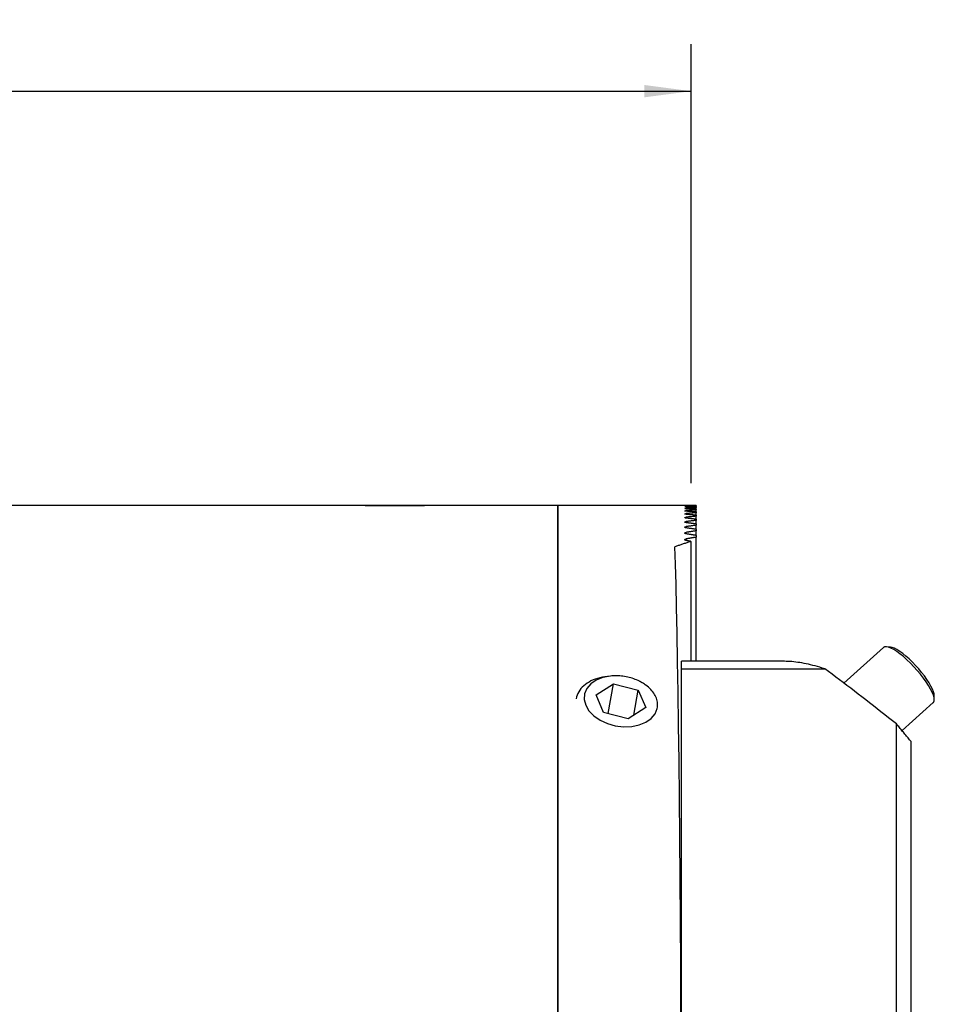
# Model space of a CAD drawing. Extents: x -107 to 978, y -50 to 108.
# Drawn here: x 910 to 971, y 16 to 83 of the extents above; entities that cross this region are included whole.
import ezdxf

# ---------------------------------------------------------------- set-up
doc = ezdxf.new("R2010")
doc.units = 0
doc.header["$MEASUREMENT"] = 0
doc.layers.get('0').update_dxf_attribs({"linetype": 'CONTINUOUS'})
doc.layers.add('1', color=4, linetype='CONTINUOUS')
doc.layers.add('2', color=7, linetype='CONTINUOUS')
doc.styles.add('SANDVIK_STYLE', font='simplex.shx', dxfattribs={"height": 3})
doc.styles.get("Standard").update_dxf_attribs({"font": 'simplex.shx'})
doc.dimstyles.new('SANDVIK_DIM', dxfattribs={"dimscale": 0, "dimtxt": 4.5, "dimasz": 4.57, "dimexe": 5, "dimexo": 0, "dimgap": 2.3, "dimtad": 1, "dimdsep": 46, "dimtxsty": 'SANDVIK_STYLE', "dimcen": 0.09, "dimclrd": 256, "dimclre": 256, "dimclrt": 256, "dimadec": 0, "dimazin": 0, "dimtfac": 1, "dimtofl": 0, "dimtmove": 2, "dimatfit": 3, "dimfxl": 1, "dimtolj": 1, "dimtzin": 0, "dimarcsym": 0})

# ---------------------------------------------------------------- blocks, each defined once
blk = doc.blocks.new('*D0')
for p, q in [((0.3, 51.5875), (0.3, 81.110977)), ((954.990827, 51.51826), (954.990827, 81.110977)), ((0.3, 77.935977), (954.990827, 77.935977))]:
    blk.add_line(p, q)
for points in [[(0.3, 77.935977), (3.475, 78.353974), (3.475, 77.51798)], [(954.990827, 77.935977), (951.815827, 77.51798), (951.815827, 78.353974)]]:
    blk.add_solid(points)
blk.add_text('955', height=3.175).set_placement((474.624986, 79.523477))

msp = doc.modelspace()

# ---------------------------------------------------------------- linework, layer by layer
at = {"layer": '1'}
for p, q in [((933, 50), (36, 50)), ((933, 50), (937, 50)), ((937, 50), (933, 50)), ((946, 50), (937, 50)), ((946, 50), (946, -50)), ((946, -50), (946, 50)), ((954.555809, 50), (946, 50)), ((954.656721, 49.97188, 1.323331), (954.656721, 49.982485, 1.323331)), ((954.656721, 49.898986, 2.823331), (954.656721, 49.920224, 2.823331)), ((954.656721, 49.780807), (954.656721, 49.812737)), ((955.325, 49.996836), (955.325, 49.99121)), ((955.325, 49.957443), (955.325, 49.99121)), ((955.325, 49.957443), (955.325, 49.940551)), ((955.325, 49.872924), (955.325, 49.940551)), ((955.325, 49.872924), (955.325, 49.84472)), ((955.325, 49.743051), (955.325, 49.84472)), ((954.656721, 49.617021), (954.656721, 49.65973)), ((954.656721, 49.407173), (954.656721, 49.460781)), ((954.656721, 49.150674), (954.656721, 49.215331)), ((955.325, 49.743051), (955.325, 49.703457)), ((955.325, 49.567465), (955.325, 49.703457)), ((955.325, 49.567465), (955.325, 49.516372)), ((955.325, 49.34568), (955.325, 49.516372)), ((955.325, 49.34568), (955.325, 49.282944)), ((955.325, 49.077068), (955.325, 49.282944)), ((954.656721, 48.846788), (954.656721, 48.922682)), ((954.656721, 48.494626), (954.656721, 48.581981)), ((955.325, 49.077068), (955.325, 49.002511)), ((955.325, 48.760856), (955.325, 49.002511)), ((955.325, 48.760856), (955.325, 48.67426)), ((955.325, 48.396111), (955.325, 48.67426)), ((954.656721, 48.093125), (954.656721, 48.192207)), ((955.325, 48.396111), (955.325, 48.297216)), ((955.325, 47.981727), (955.325, 48.297216)), ((955.325, 47.981727), (955.325, 47.870227)), ((955.325, 39.5), (955.325, 47.870227)), ((954.656721, 47.64104), (954.656721, 47.752161)), ((954.968389, 47.583343), (954.968389, 39.5)), ((967.966197, 40.437021), (965.289273, 38.026707)), ((968.4184, 40.461886), (968.15621, 40.485095)), ((954.325, 38.995166), (954.325, 39.5)), ((961.271162, 39.5), (954.325, 39.5)), ((949.540701, 38.509084), (949.334987, 38.487086)), ((954.325, 38.995166), (963.995449, 38.995166)), ((954.325, 0), (954.325, 38.995166)), ((948.56974, 37.233167), (949.74089, 37.984319)), ((949.379494, 35.976696), (949.74089, 37.984319)), ((949.74089, 37.984319), (951.41411, 37.557489)), ((949.07181, 36.055185), (948.56974, 37.233167)), ((951.108848, 35.8617), (951.41411, 37.557489)), ((951.41411, 37.557489), (951.916181, 36.379507)), ((969.207633, 34.826651), (971.31185, 36.721296)), ((971.379523, 36.905244), (971.383847, 37.168423)), ((950.745031, 35.628355), (949.07181, 36.055185)), ((951.916181, 36.379507), (950.745031, 35.628355)), ((968.825, -35.285325), (968.825, 35.285325)), ((969.825, -34.085367), (969.825, 34.085367))]:
    msp.add_line(p, q, dxfattribs=at)
for points in [[(954.656721, 49.999688, 0), (954.638508, 49.999731, 0), (954.62198, 49.999773, 0), (954.607076, 49.999814, 0), (954.593752, 49.999855, 0), (954.582122, 49.999895, 0), (954.572372, 49.999931, 0), (954.564686, 49.99996, 0), (954.559164, 49.999982, 0), (954.555834, 49.999995, 0), (954.554721, 50, 0)], [(954.554721, 49.977491, 0), (954.555904, 49.978135, 0), (954.559202, 49.978751, 0), (954.564661, 49.979343, 0), (954.572288, 49.979911, 0), (954.581988, 49.980448, 0), (954.593647, 49.980948, 0), (954.607142, 49.981406, 0), (954.622285, 49.981816, 0), (954.63887, 49.982177, 0), (954.656721, 49.982485, 0)], [(954.656721, 49.97188, 0), (954.638517, 49.972281, 0), (954.621997, 49.972724, 0), (954.607099, 49.973212, 0), (954.59378, 49.973748, 0), (954.582153, 49.974325, 0), (954.572404, 49.974933, 0), (954.564715, 49.975562, 0), (954.559187, 49.976204, 0), (954.555847, 49.976849, 0), (954.554721, 49.977491, 0)], [(954.554721, 49.90991, 0), (954.555902, 49.911205, 0), (954.559199, 49.912453, 0), (954.564654, 49.913658, 0), (954.572276, 49.914823, 0), (954.581972, 49.915935, 0), (954.593629, 49.916977, 0), (954.607123, 49.917936, 0), (954.622269, 49.918802, 0), (954.638861, 49.919567, 0), (954.656721, 49.920224, 0)], [(954.656721, 49.898986, 0), (954.638508, 49.899747, 0), (954.621982, 49.900593, 0), (954.607081, 49.901529, 0), (954.593762, 49.902561, 0), (954.582138, 49.903676, 0), (954.572393, 49.904858, 0), (954.564709, 49.906089, 0), (954.559184, 49.907352, 0), (954.555846, 49.90863, 0), (954.554721, 49.90991, 0)], [(954.554721, 49.797075, 0), (954.5559, 49.799024, 0), (954.559193, 49.800905, 0), (954.564642, 49.802727, 0), (954.572257, 49.804492, 0), (954.581946, 49.80618, 0), (954.593597, 49.807768, 0), (954.60709, 49.809232, 0), (954.622242, 49.810556, 0), (954.638845, 49.811728, 0), (954.656721, 49.812737, 0)], [(954.656721, 49.780807, 0), (954.638494, 49.781931, 0), (954.621958, 49.783183, 0), (954.607051, 49.784572, 0), (954.593733, 49.786102, 0), (954.582113, 49.78776, 0), (954.572375, 49.789519, 0), (954.564698, 49.791353, 0), (954.559178, 49.79324, 0), (954.555845, 49.795155, 0), (954.554721, 49.797075, 0)], [(955.325, 49.996836, 0), (955.289829, 49.99706, 0), (955.254657, 49.997276, 0), (955.219485, 49.997484, 0), (955.184313, 49.997684, 0), (955.149141, 49.997875, 0), (955.113969, 49.998058, 0), (955.078797, 49.998233, 0), (955.043624, 49.9984, 0), (955.008452, 49.998558, 0), (954.973279, 49.998708, 0), (954.938106, 49.99885, 0), (954.902934, 49.998984, 0), (954.867761, 49.999109, 0), (954.832588, 49.999226, 0), (954.797414, 49.999335, 0), (954.762241, 49.999436, 0), (954.727068, 49.999528, 0), (954.691895, 49.999612, 0), (954.656721, 49.999688, 0)], [(955.325, 49.99121, 0), (955.289825, 49.990825, 0), (955.25465, 49.990432, 0), (955.219475, 49.99003, 0), (955.1843, 49.989621, 0), (955.149126, 49.989203, 0), (955.113952, 49.988777, 0), (955.078779, 49.988342, 0), (955.043605, 49.987899, 0), (955.008432, 49.987448, 0), (954.97326, 49.986989, 0), (954.938088, 49.986522, 0), (954.902916, 49.986046, 0), (954.867744, 49.985562, 0), (954.832573, 49.98507, 0), (954.797402, 49.984569, 0), (954.762231, 49.984061, 0), (954.727061, 49.983544, 0), (954.691891, 49.983018, 0), (954.656721, 49.982485, 0)], [(955.325, 49.957443, 0), (955.289832, 49.958277, 0), (955.254664, 49.959103, 0), (955.219495, 49.95992, 0), (955.184326, 49.96073, 0), (955.149156, 49.961531, 0), (955.113986, 49.962324, 0), (955.078815, 49.963108, 0), (955.043643, 49.963885, 0), (955.008471, 49.964653, 0), (954.973298, 49.965413, 0), (954.938125, 49.966164, 0), (954.902952, 49.966908, 0), (954.867777, 49.967643, 0), (954.832603, 49.96837, 0), (954.797427, 49.969088, 0), (954.762252, 49.969798, 0), (954.727075, 49.970501, 0), (954.691899, 49.971194, 0), (954.656721, 49.97188, 0)], [(955.325, 49.940551, 0), (955.289821, 49.939555, 0), (955.254642, 49.938551, 0), (955.219465, 49.937539, 0), (955.184287, 49.936519, 0), (955.149111, 49.935491, 0), (955.113936, 49.934454, 0), (955.078761, 49.933409, 0), (955.043587, 49.932356, 0), (955.008413, 49.931294, 0), (954.97324, 49.930224, 0), (954.938069, 49.929146, 0), (954.902897, 49.92806, 0), (954.867727, 49.926965, 0), (954.832558, 49.925862, 0), (954.797389, 49.924751, 0), (954.762221, 49.923632, 0), (954.727053, 49.922504, 0), (954.691887, 49.921369, 0), (954.656721, 49.920224, 0)], [(955.325, 49.872924, 0), (955.289836, 49.87437, 0), (955.254672, 49.875808, 0), (955.219506, 49.877238, 0), (955.184339, 49.878659, 0), (955.149171, 49.880072, 0), (955.114003, 49.881477, 0), (955.078833, 49.882873, 0), (955.043662, 49.884261, 0), (955.008491, 49.885641, 0), (954.973318, 49.887013, 0), (954.938144, 49.888376, 0), (954.90297, 49.889731, 0), (954.867794, 49.891078, 0), (954.832618, 49.892417, 0), (954.79744, 49.893747, 0), (954.762262, 49.895069, 0), (954.727083, 49.896383, 0), (954.691903, 49.897688, 0), (954.656721, 49.898986, 0)], [(955.325, 49.84472, 0), (955.289817, 49.843111, 0), (955.254635, 49.841494, 0), (955.219454, 49.839869, 0), (955.184274, 49.838235, 0), (955.149096, 49.836593, 0), (955.113919, 49.834943, 0), (955.078742, 49.833284, 0), (955.043567, 49.831618, 0), (955.008394, 49.829943, 0), (954.973221, 49.828259, 0), (954.938049, 49.826568, 0), (954.902879, 49.824868, 0), (954.86771, 49.82316, 0), (954.832542, 49.821443, 0), (954.797376, 49.819719, 0), (954.76221, 49.817986, 0), (954.727046, 49.816245, 0), (954.691883, 49.814495, 0), (954.656721, 49.812737, 0)], [(954.554721, 49.638677, 0), (954.555897, 49.641283, 0), (954.559184, 49.643801, 0), (954.564625, 49.646243, 0), (954.572229, 49.648613, 0), (954.581909, 49.650883, 0), (954.593553, 49.65302, 0), (954.607045, 49.654994, 0), (954.622204, 49.656781, 0), (954.638822, 49.658366, 0), (954.656721, 49.65973, 0)], [(954.656721, 49.617021, 0), (954.638474, 49.618512, 0), (954.621923, 49.620175, 0), (954.607009, 49.62202, 0), (954.593691, 49.624055, 0), (954.582077, 49.626259, 0), (954.572349, 49.6286, 0), (954.564682, 49.631043, 0), (954.559171, 49.633557, 0), (954.555843, 49.636112, 0), (954.554721, 49.638677, 0)], [(954.554721, 49.434277, 0), (954.555893, 49.437547, 0), (954.559173, 49.440707, 0), (954.564603, 49.443775, 0), (954.572195, 49.446754, 0), (954.581861, 49.449611, 0), (954.593497, 49.452304, 0), (954.606987, 49.454794, 0), (954.622154, 49.457052, 0), (954.638793, 49.459055, 0), (954.656721, 49.460781, 0)], [(954.656721, 49.407173, 0), (954.638448, 49.409038, 0), (954.621879, 49.411118, 0), (954.606955, 49.413426, 0), (954.593637, 49.415971, 0), (954.582031, 49.418729, 0), (954.572315, 49.421657, 0), (954.564661, 49.424715, 0), (954.559161, 49.427863, 0), (954.55584, 49.431063, 0), (954.554721, 49.434277, 0)], [(954.554721, 49.183303, 0), (954.555888, 49.187242, 0), (954.55916, 49.191052, 0), (954.564577, 49.194751, 0), (954.572152, 49.198347, 0), (954.581803, 49.201799, 0), (954.593427, 49.205057, 0), (954.606915, 49.208072, 0), (954.622092, 49.210808, 0), (954.638757, 49.213237, 0), (954.656721, 49.215331, 0)], [(954.656721, 49.150674, 0), (954.638416, 49.152921, 0), (954.621824, 49.155426, 0), (954.606888, 49.158205, 0), (954.59357, 49.161269, 0), (954.581974, 49.164588, 0), (954.572274, 49.168113, 0), (954.564636, 49.171793, 0), (954.559149, 49.175581, 0), (954.555837, 49.179432, 0), (954.554721, 49.183303, 0)], [(955.325, 49.743051, 0), (955.28984, 49.745112, 0), (955.254679, 49.747166, 0), (955.219516, 49.749211, 0), (955.184352, 49.751248, 0), (955.149187, 49.753277, 0), (955.11402, 49.755297, 0), (955.078851, 49.757309, 0), (955.043681, 49.759313, 0), (955.00851, 49.761308, 0), (954.973338, 49.763295, 0), (954.938164, 49.765274, 0), (954.902988, 49.767245, 0), (954.867811, 49.769207, 0), (954.832633, 49.771161, 0), (954.797453, 49.773107, 0), (954.762272, 49.775045, 0), (954.72709, 49.776974, 0), (954.691906, 49.778895, 0), (954.656721, 49.780807, 0)], [(955.325, 49.703457, 0), (955.289813, 49.70123, 0), (955.254627, 49.698995, 0), (955.219444, 49.696752, 0), (955.184261, 49.6945, 0), (955.14908, 49.69224, 0), (955.113901, 49.689972, 0), (955.078724, 49.687696, 0), (955.043548, 49.685411, 0), (955.008374, 49.683118, 0), (954.973201, 49.680816, 0), (954.93803, 49.678507, 0), (954.902861, 49.676189, 0), (954.867693, 49.673862, 0), (954.832527, 49.671528, 0), (954.797362, 49.669185, 0), (954.7622, 49.666834, 0), (954.727039, 49.664474, 0), (954.691879, 49.662106, 0), (954.656721, 49.65973, 0)], [(955.325, 49.567465, 0), (955.289844, 49.570148, 0), (955.254687, 49.572823, 0), (955.219527, 49.575489, 0), (955.184366, 49.578147, 0), (955.149202, 49.580797, 0), (955.114037, 49.583439, 0), (955.07887, 49.586072, 0), (955.043701, 49.588697, 0), (955.00853, 49.591313, 0), (954.973358, 49.593921, 0), (954.938183, 49.596521, 0), (954.903007, 49.599113, 0), (954.867829, 49.601696, 0), (954.832649, 49.604271, 0), (954.797467, 49.606838, 0), (954.762283, 49.609396, 0), (954.727098, 49.611946, 0), (954.69191, 49.614487, 0), (954.656721, 49.617021, 0)], [(955.325, 49.516372, 0), (955.289809, 49.513521, 0), (955.25462, 49.510662, 0), (955.219433, 49.507794, 0), (955.184248, 49.504919, 0), (955.149065, 49.502034, 0), (955.113884, 49.499142, 0), (955.078705, 49.496241, 0), (955.043528, 49.493332, 0), (955.008353, 49.490414, 0), (954.973181, 49.487488, 0), (954.93801, 49.484554, 0), (954.902842, 49.481612, 0), (954.867675, 49.478661, 0), (954.832511, 49.475702, 0), (954.797349, 49.472734, 0), (954.762189, 49.469758, 0), (954.727031, 49.466774, 0), (954.691875, 49.463782, 0), (954.656721, 49.460781, 0)], [(955.325, 49.34568, 0), (955.289848, 49.348991, 0), (955.254694, 49.352295, 0), (955.219538, 49.355589, 0), (955.184379, 49.358876, 0), (955.149218, 49.362154, 0), (955.114055, 49.365424, 0), (955.078889, 49.368686, 0), (955.043721, 49.371939, 0), (955.008551, 49.375184, 0), (954.973378, 49.37842, 0), (954.938203, 49.381649, 0), (954.903026, 49.384868, 0), (954.867846, 49.38808, 0), (954.832665, 49.391283, 0), (954.79748, 49.394478, 0), (954.762294, 49.397664, 0), (954.727105, 49.400842, 0), (954.691915, 49.404012, 0), (954.656721, 49.407173, 0)], [(955.325, 49.282944, 0), (955.289805, 49.279461, 0), (955.254612, 49.275969, 0), (955.219422, 49.27247, 0), (955.184234, 49.268961, 0), (955.149049, 49.265444, 0), (955.113866, 49.261919, 0), (955.078686, 49.258386, 0), (955.043508, 49.254844, 0), (955.008333, 49.251294, 0), (954.97316, 49.247735, 0), (954.93799, 49.244168, 0), (954.902822, 49.240593, 0), (954.867657, 49.237009, 0), (954.832495, 49.233417, 0), (954.797335, 49.229817, 0), (954.762178, 49.226208, 0), (954.727023, 49.222591, 0), (954.691871, 49.218965, 0), (954.656721, 49.215331, 0)], [(955.325, 49.077068, 0), (955.289853, 49.081017, 0), (955.254702, 49.084959, 0), (955.219549, 49.088891, 0), (955.184393, 49.092816, 0), (955.149235, 49.096732, 0), (955.114073, 49.100639, 0), (955.078909, 49.104539, 0), (955.043742, 49.108429, 0), (955.008572, 49.112312, 0), (954.973399, 49.116186, 0), (954.938224, 49.120051, 0), (954.903046, 49.123909, 0), (954.867865, 49.127757, 0), (954.832681, 49.131598, 0), (954.797495, 49.13543, 0), (954.762305, 49.139253, 0), (954.727113, 49.143069, 0), (954.691919, 49.146875, 0), (954.656721, 49.150674, 0)], [(954.554721, 48.885037, 0), (954.555881, 48.889654, 0), (954.559144, 48.894121, 0), (954.564546, 48.898461, 0), (954.572101, 48.902682, 0), (954.581734, 48.906738, 0), (954.593345, 48.91057, 0), (954.606828, 48.91412, 0), (954.622018, 48.917346, 0), (954.638713, 48.920211, 0), (954.656721, 48.922682, 0)], [(954.656721, 48.846788, 0), (954.638378, 48.849427, 0), (954.621759, 48.852367, 0), (954.606809, 48.855627, 0), (954.593491, 48.85922, 0), (954.581907, 48.863111, 0), (954.572225, 48.867242, 0), (954.564606, 48.871553, 0), (954.559135, 48.87599, 0), (954.555834, 48.880501, 0), (954.554721, 48.885037, 0)], [(954.554721, 48.538607, 0), (954.556119, 48.544484, 0), (954.560111, 48.550155, 0), (954.566785, 48.555666, 0), (954.576119, 48.561006, 0), (954.587904, 48.566064, 0), (954.601912, 48.570719, 0), (954.618015, 48.574905, 0), (954.636262, 48.578647, 0), (954.656721, 48.581981, 0)], [(954.656721, 48.494626, 0), (954.638333, 48.497668, 0), (954.621683, 48.501054, 0), (954.606716, 48.504807, 0), (954.593398, 48.508943, 0), (954.581829, 48.513418, 0), (954.572168, 48.518166, 0), (954.564571, 48.523119, 0), (954.559118, 48.528216, 0), (954.555829, 48.533397, 0), (954.554721, 48.538607, 0)], [(955.325, 49.002511, 0), (955.2898, 48.998385, 0), (955.254604, 48.994251, 0), (955.21941, 48.990109, 0), (955.18422, 48.985958, 0), (955.149032, 48.981798, 0), (955.113847, 48.97763, 0), (955.078666, 48.973454, 0), (955.043487, 48.96927, 0), (955.008311, 48.965076, 0), (954.973139, 48.960875, 0), (954.937969, 48.956665, 0), (954.902802, 48.952447, 0), (954.867639, 48.94822, 0), (954.832478, 48.943985, 0), (954.797321, 48.939741, 0), (954.762166, 48.935489, 0), (954.727015, 48.931228, 0), (954.691867, 48.92696, 0), (954.656721, 48.922682, 0)], [(955.325, 48.760856, 0), (955.289857, 48.765455, 0), (955.254711, 48.770045, 0), (955.219561, 48.774627, 0), (955.184408, 48.779201, 0), (955.149252, 48.783766, 0), (955.114092, 48.788322, 0), (955.078929, 48.79287, 0), (955.043763, 48.79741, 0), (955.008594, 48.801941, 0), (954.973421, 48.806464, 0), (954.938245, 48.810978, 0), (954.903066, 48.815484, 0), (954.867884, 48.819981, 0), (954.832698, 48.82447, 0), (954.797509, 48.828951, 0), (954.762317, 48.833423, 0), (954.727122, 48.837887, 0), (954.691923, 48.842342, 0), (954.656721, 48.846788, 0)], [(955.325, 48.67426, 0), (955.289796, 48.66948, 0), (955.254595, 48.664691, 0), (955.219398, 48.659893, 0), (955.184205, 48.655087, 0), (955.149015, 48.650273, 0), (955.113828, 48.64545, 0), (955.078645, 48.640619, 0), (955.043465, 48.635779, 0), (955.008289, 48.63093, 0), (954.973116, 48.626074, 0), (954.937947, 48.621208, 0), (954.902782, 48.616334, 0), (954.867619, 48.611452, 0), (954.832461, 48.606561, 0), (954.797306, 48.601662, 0), (954.762154, 48.596755, 0), (954.727007, 48.591838, 0), (954.691862, 48.586914, 0), (954.656721, 48.581981, 0)], [(955.325, 48.396111, 0), (955.289861, 48.401373, 0), (955.254719, 48.406626, 0), (955.219573, 48.41187, 0), (955.184423, 48.417107, 0), (955.149269, 48.422334, 0), (955.114112, 48.427553, 0), (955.07895, 48.432764, 0), (955.043785, 48.437966, 0), (955.008616, 48.443159, 0), (954.973444, 48.448344, 0), (954.938267, 48.453521, 0), (954.903087, 48.458689, 0), (954.867903, 48.463848, 0), (954.832716, 48.468999, 0), (954.797524, 48.474141, 0), (954.762329, 48.479275, 0), (954.72713, 48.484401, 0), (954.691928, 48.489517, 0), (954.656721, 48.494626, 0)], [(954.554721, 48.142973, 0), (954.556109, 48.149626, 0), (954.560087, 48.156049, 0), (954.566737, 48.162293, 0), (954.576044, 48.168348, 0), (954.587813, 48.174092, 0), (954.601824, 48.179387, 0), (954.617946, 48.184151, 0), (954.636223, 48.18841, 0), (954.656721, 48.192207, 0)], [(954.656721, 48.093125, 0), (954.638282, 48.096585, 0), (954.621595, 48.100432, 0), (954.60661, 48.104693, 0), (954.593293, 48.109384, 0), (954.581739, 48.114458, 0), (954.572103, 48.119837, 0), (954.564531, 48.125446, 0), (954.5591, 48.131214, 0), (954.555825, 48.137078, 0), (954.554721, 48.142973, 0)], [(955.325, 48.297216, 0), (955.289791, 48.291766, 0), (955.254587, 48.286308, 0), (955.219386, 48.280841, 0), (955.184189, 48.275366, 0), (955.148997, 48.269882, 0), (955.113808, 48.264389, 0), (955.078623, 48.258888, 0), (955.043442, 48.253378, 0), (955.008266, 48.24786, 0), (954.973093, 48.242333, 0), (954.937924, 48.236798, 0), (954.90276, 48.231254, 0), (954.867599, 48.225701, 0), (954.832443, 48.22014, 0), (954.79729, 48.214571, 0), (954.762142, 48.208993, 0), (954.726998, 48.203406, 0), (954.691858, 48.197811, 0), (954.656721, 48.192207, 0)], [(955.325, 47.981727, 0), (955.289866, 47.987667, 0), (955.254728, 47.993599, 0), (955.219586, 47.999522, 0), (955.184439, 48.005437, 0), (955.149288, 48.011343, 0), (955.114132, 48.01724, 0), (955.078973, 48.023129, 0), (955.043809, 48.029009, 0), (955.00864, 48.034881, 0), (954.973468, 48.040744, 0), (954.938291, 48.046598, 0), (954.903109, 48.052444, 0), (954.867924, 48.058282, 0), (954.832734, 48.064111, 0), (954.79754, 48.069931, 0), (954.762342, 48.075742, 0), (954.727139, 48.081545, 0), (954.691932, 48.08734, 0), (954.656721, 48.093125, 0)], [(955.325, 47.870227, 0), (955.289786, 47.86409, 0), (955.254577, 47.857945, 0), (955.219373, 47.851792, 0), (955.184173, 47.845629, 0), (955.148978, 47.839459, 0), (955.113787, 47.833279, 0), (955.0786, 47.827091, 0), (955.043419, 47.820894, 0), (955.008241, 47.814689, 0), (954.973069, 47.808475, 0), (954.937901, 47.802252, 0), (954.902737, 47.796021, 0), (954.867578, 47.789781, 0), (954.832424, 47.783533, 0), (954.797274, 47.777275, 0), (954.762129, 47.77101, 0), (954.726989, 47.764735, 0), (954.691853, 47.758452, 0), (954.656721, 47.752161, 0)], [(954.968389, 47.583343, 0), (954.911199, 47.564848, 0), (954.854031, 47.546284, 0), (954.796886, 47.527652, 0), (954.739763, 47.508951, 0), (954.682663, 47.490181, 0), (954.625585, 47.471342, 0), (954.568529, 47.452436, 0), (954.511497, 47.43346, 0), (954.454487, 47.414416, 0), (954.397501, 47.395303, 0), (954.340537, 47.376122, 0), (954.283597, 47.356873, 0), (954.226679, 47.337555, 0), (954.169785, 47.318168, 0), (954.112915, 47.298713, 0), (954.056067, 47.27919, 0), (953.999244, 47.259599, 0), (953.942443, 47.239939, 0), (953.885667, 47.220211, 0)], [(954.325, 0, 0), (954.323616, 3.249754, 0), (954.31947, 6.485766, 0), (954.312579, 9.694351, 0), (954.302973, 12.86194, 0), (954.290693, 15.975137, 0), (954.275789, 19.020779, 0), (954.258326, 21.985985, 0), (954.238376, 24.858216, 0), (954.216025, 27.625326, 0), (954.191367, 30.275612, 0), (954.164506, 32.797869, 0), (954.135556, 35.181428, 0), (954.104639, 37.416212, 0), (954.071887, 39.492768, 0), (954.037436, 41.402316, 0), (954.001434, 43.136781, 0), (953.964032, 44.688827, 0), (953.925388, 46.051892, 0), (953.885667, 47.220211, 0)], [(954.554721, 47.696911, 0), (954.556099, 47.704357, 0), (954.56006, 47.711547, 0), (954.566683, 47.718538, 0), (954.57596, 47.725327, 0), (954.587709, 47.731775, 0), (954.601724, 47.73773, 0), (954.617867, 47.74309, 0), (954.636177, 47.747884, 0), (954.656721, 47.752161, 0)], [(954.656721, 47.64104, 0), (954.638224, 47.644933, 0), (954.621496, 47.649258, 0), (954.60649, 47.654043, 0), (954.593173, 47.659308, 0), (954.581638, 47.664997, 0), (954.57203, 47.671024, 0), (954.564487, 47.677303, 0), (954.559079, 47.683758, 0), (954.555819, 47.690316, 0), (954.554721, 47.696911, 0)], [(954.968389, 47.583343, 0), (954.951995, 47.586396, 0), (954.9356, 47.589448, 0), (954.919204, 47.592498, 0), (954.902806, 47.595546, 0), (954.886408, 47.598592, 0), (954.870009, 47.601636, 0), (954.853608, 47.604679, 0), (954.837207, 47.607719, 0), (954.820804, 47.610758, 0), (954.804401, 47.613795, 0), (954.787996, 47.616829, 0), (954.77159, 47.619862, 0), (954.755184, 47.622893, 0), (954.738776, 47.625923, 0), (954.722367, 47.62895, 0), (954.705957, 47.631975, 0), (954.689546, 47.634999, 0), (954.673134, 47.63802, 0), (954.656721, 47.64104, 0)], [(968.15621, 40.485095, 0), (968.143348, 40.486053, 0), (968.130791, 40.486622, 0), (968.118542, 40.486802, 0), (968.106602, 40.486593, 0), (968.094974, 40.485996, 0), (968.083662, 40.48501, 0), (968.072666, 40.483635, 0), (968.06199, 40.481873, 0), (968.051635, 40.479722, 0), (968.041603, 40.477184, 0), (968.031898, 40.474259, 0), (968.02252, 40.470948, 0), (968.013471, 40.467251, 0), (968.004754, 40.463169, 0), (967.996369, 40.458704, 0), (967.98832, 40.453855, 0), (967.980607, 40.448624, 0), (967.973232, 40.443012, 0), (967.966197, 40.437021, 0)], [(971.379523, 36.905244, 0), (971.365314, 37.045648, 0), (971.318853, 37.214703, 0), (971.241007, 37.409251, 0), (971.133231, 37.625656, 0), (970.997539, 37.859875, 0), (970.836465, 38.107533, 0), (970.653019, 38.364002, 0), (970.450629, 38.624491, 0), (970.233075, 38.884133, 0), (970.004423, 39.138078, 0), (969.768944, 39.38158, 0), (969.531037, 39.61009, 0), (969.295148, 39.819339, 0), (969.065684, 40.005417, 0), (968.846931, 40.164849, 0), (968.642977, 40.294655, 0), (968.457633, 40.39241, 0), (968.29436, 40.456288, 0), (968.15621, 40.485095, 0)], [(971.383847, 37.168423, 0), (971.370775, 37.297595, 0), (971.328031, 37.453126, 0), (971.256413, 37.632109, 0), (971.157259, 37.831202, 0), (971.032422, 38.046684, 0), (970.884234, 38.274529, 0), (970.715464, 38.510481, 0), (970.529265, 38.750131, 0), (970.329116, 38.989002, 0), (970.118755, 39.22263, 0), (969.902114, 39.446652, 0), (969.68324, 39.656881, 0), (969.466223, 39.84939, 0), (969.255115, 40.020583, 0), (969.053863, 40.16726, 0), (968.866225, 40.286681, 0), (968.695708, 40.376616, 0), (968.545498, 40.435384, 0), (968.4184, 40.461886, 0)], [(963.995449, 38.995166, 0), (963.830433, 39.046809, 0), (963.667758, 39.095681, 0), (963.507438, 39.141779, 0), (963.349482, 39.1851, 0), (963.193902, 39.22564, 0), (963.04071, 39.263396, 0), (962.889916, 39.298367, 0), (962.741531, 39.330549, 0), (962.595565, 39.359941, 0), (962.452028, 39.386539, 0), (962.310932, 39.410343, 0), (962.172286, 39.43135, 0), (962.036099, 39.44956, 0), (961.902381, 39.46497, 0), (961.771143, 39.477579, 0), (961.642393, 39.487388, 0), (961.51614, 39.494394, 0), (961.392393, 39.498599, 0), (961.271162, 39.5, 0)], [(949.540701, 38.509084, 0), (949.027672, 38.409337, 0), (948.576007, 38.228647, 0), (948.208513, 37.976141, 0), (947.943745, 37.664566, 0), (947.795073, 37.309657, 0), (947.770004, 36.929333, 0), (947.869803, 36.542798, 0), (948.089431, 36.169571, 0), (948.4178, 35.828496, 0), (948.838327, 35.536796, 0), (949.329779, 35.3092, 0), (949.867341, 35.157199, 0), (950.423869, 35.08847, 0), (950.971263, 35.106482, 0), (951.481882, 35.210326, 0), (951.929943, 35.394758, 0), (952.292823, 35.650466, 0), (952.552197, 35.964538, 0), (952.69497, 36.321116, 0)], [(951.494924, 38.157301, 0), (951.401837, 38.201914, 0), (951.306609, 38.243949, 0), (951.209415, 38.283327, 0), (951.110436, 38.319977, 0), (951.009854, 38.35383, 0), (950.907855, 38.384823, 0), (950.804628, 38.4129, 0), (950.700363, 38.438009, 0), (950.595252, 38.460103, 0), (950.489491, 38.479141, 0), (950.383274, 38.495089, 0), (950.276798, 38.507916, 0), (950.17026, 38.517599, 0), (950.063856, 38.524121, 0), (949.957782, 38.527468, 0), (949.852236, 38.527636, 0), (949.747411, 38.524623, 0), (949.643503, 38.518436, 0), (949.540701, 38.509084, 0)], [(968.825, 35.285325, 0), (968.564439, 35.491849, 0), (968.304537, 35.69716, 0), (968.045302, 35.90125, 0), (967.786743, 36.104113, 0), (967.528869, 36.305742, 0), (967.271689, 36.50613, 0), (967.015212, 36.70527, 0), (966.759445, 36.903155, 0), (966.504399, 37.099778, 0), (966.250082, 37.295133, 0), (965.996502, 37.489213, 0), (965.743669, 37.682011, 0), (965.49159, 37.873521, 0), (965.240274, 38.063737, 0), (964.989731, 38.252651, 0), (964.739968, 38.440257, 0), (964.490995, 38.626549, 0), (964.242819, 38.811521, 0), (963.995449, 38.995166, 0)], [(949.334987, 38.487086, 0), (949.16216, 38.464612, 0), (948.993133, 38.434577, 0), (948.828539, 38.397094, 0), (948.668993, 38.352301, 0), (948.515092, 38.300367, 0), (948.367412, 38.241486, 0), (948.226506, 38.175879, 0), (948.092901, 38.10379, 0), (947.967096, 38.02549, 0), (947.849563, 37.941272, 0), (947.740742, 37.851451, 0), (947.641039, 37.756362, 0), (947.550828, 37.656362, 0), (947.470446, 37.551825, 0), (947.400194, 37.443142, 0), (947.340334, 37.330719, 0), (947.291092, 37.214978, 0), (947.25265, 37.096351, 0), (947.225153, 36.975282, 0)], [(951.93337, 37.890532, 0), (951.912172, 37.906013, 0), (951.890749, 37.921345, 0), (951.869102, 37.936526, 0), (951.847236, 37.951554, 0), (951.825153, 37.966427, 0), (951.802856, 37.981144, 0), (951.780347, 37.995701, 0), (951.757631, 38.010098, 0), (951.73471, 38.024332, 0), (951.711587, 38.038401, 0), (951.688265, 38.052303, 0), (951.664748, 38.066037, 0), (951.641039, 38.0796, 0), (951.61714, 38.092991, 0), (951.593055, 38.106208, 0), (951.568788, 38.11925, 0), (951.544342, 38.132113, 0), (951.519719, 38.144798, 0), (951.494924, 38.157301, 0)], [(952.69497, 36.321116, 0), (952.710219, 36.405772, 0), (952.719079, 36.491466, 0), (952.721527, 36.577975, 0), (952.717558, 36.665076, 0), (952.70718, 36.752542, 0), (952.690422, 36.840148, 0), (952.667326, 36.927666, 0), (952.637952, 37.01487, 0), (952.602376, 37.101534, 0), (952.560691, 37.187433, 0), (952.513005, 37.272346, 0), (952.45944, 37.356052, 0), (952.400136, 37.438334, 0), (952.335246, 37.51898, 0), (952.264938, 37.597781, 0), (952.189394, 37.674532, 0), (952.108811, 37.749035, 0), (952.023395, 37.821097, 0), (951.93337, 37.890532, 0)], [(971.31185, 36.721296, 0), (971.318544, 36.727667, 0), (971.324896, 36.734415, 0), (971.330905, 36.741539, 0), (971.336568, 36.749037, 0), (971.341886, 36.756909, 0), (971.346856, 36.765152, 0), (971.351479, 36.773764, 0), (971.355752, 36.782745, 0), (971.359675, 36.792092, 0), (971.363248, 36.801803, 0), (971.366469, 36.811876, 0), (971.369338, 36.82231, 0), (971.371855, 36.833102, 0), (971.374018, 36.844249, 0), (971.375827, 36.855751, 0), (971.377283, 36.867603, 0), (971.378384, 36.879805, 0), (971.379131, 36.892352, 0), (971.379523, 36.905244, 0)], [(969.825, 34.085367, 0), (969.772725, 34.148194, 0), (969.72041, 34.211058, 0), (969.668056, 34.273958, 0), (969.615662, 34.336895, 0), (969.563229, 34.399868, 0), (969.510756, 34.462878, 0), (969.458243, 34.525924, 0), (969.40569, 34.589007, 0), (969.353098, 34.652126, 0), (969.300467, 34.715282, 0), (969.247796, 34.778474, 0), (969.195085, 34.841703, 0), (969.142334, 34.904968, 0), (969.089544, 34.96827, 0), (969.036714, 35.031608, 0), (968.983845, 35.094982, 0), (968.930936, 35.158393, 0), (968.877988, 35.221841, 0), (968.825, 35.285325, 0)]]:
    msp.add_polyline3d(points, dxfattribs=at)

# ---------------------------------------------------------------- dimensions: what is measured, and where the dimension line sits
at = {"layer": '2'}
dim = msp.add_linear_dim(base=(954.990827, 77.935977), p1=(0.3, 51.5875), p2=(954.990827, 51.51826), text='955', dimstyle='SANDVIK_DIM', dxfattribs=at)
dim.commit()
dim.dimension.update_dxf_attribs({"geometry": '*D0', "text_midpoint": (474.624986, 79.523477)})

doc.saveas('drawing.dxf')
